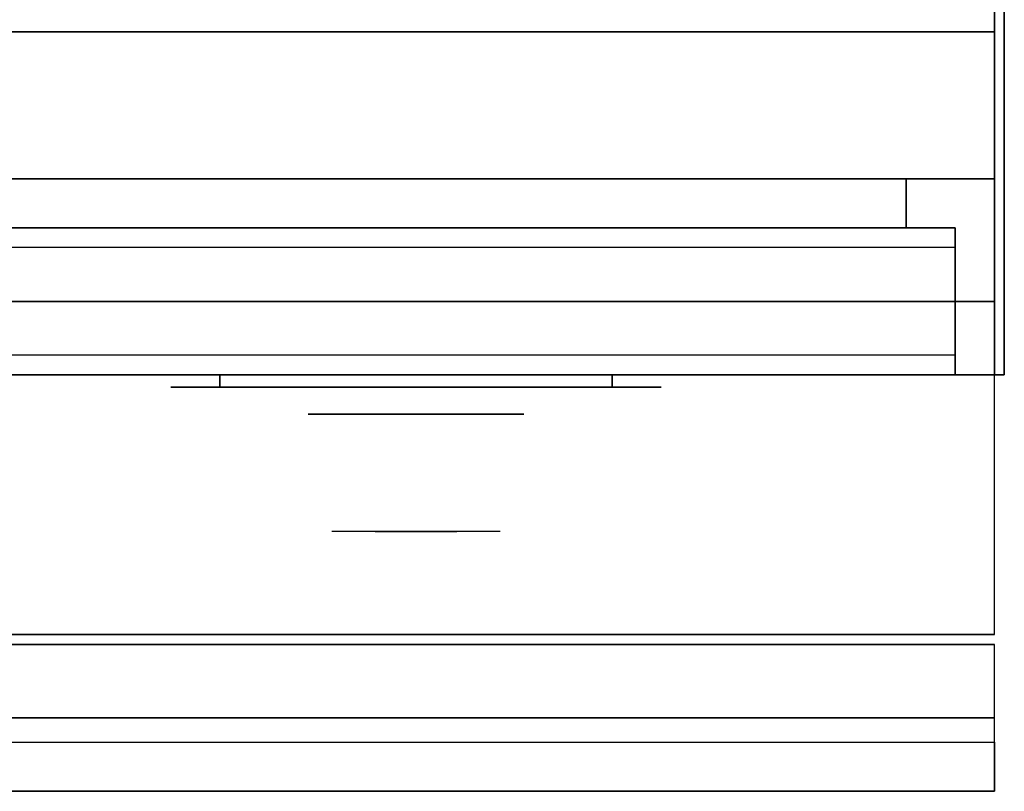
# Model space of a CAD drawing. Extents: x -83 to 83, y -21 to 21.
# Drawn here: x 73 to 83, y -21 to -13 of the extents above; entities that cross this region are included whole.
import ezdxf

# ---------------------------------------------------------------- set-up
doc = ezdxf.new("R2010")
doc.units = 0
for name, color, linetype in [('3D', 254, 'CONTINUOUS'), ('3D-BLACK', 250, 'CONTINUOUS'), ('3D-CHROME', 254, 'CONTINUOUS'), ('3D-FLAT', 7, 'CONTINUOUS'), ('3D-GRAY', 251, 'CONTINUOUS'), ('3D-NON', 43, 'CONTINUOUS'), ('3D-VHC', 1, 'CONTINUOUS')]:
    doc.layers.add(name, color=color, linetype=linetype)

msp = doc.modelspace()

# ---------------------------------------------------------------- linework, layer by layer
at = {"layer": '3D'}
msp.add_3dface([(83.35, -20.2, 36), (11.55, -20.2, 36), (11.55, -20.95, 35.25), (83.35, -20.95, 35.25)], dxfattribs=at)
at = {"layer": '3D-BLACK', "extrusion": (0, 1, 0)}
for centre, start, end in [((-75.45, 30.5, -16.825), 270, 90), ((-79.45, 30.5, -16.825), 90, 270)]:
    msp.add_arc(centre, 0.5, start, end, dxfattribs=at)
at = {"layer": '3D-BLACK'}
for points in [[(79.45, -16.825, 30), (79.45, -16.7, 30), (75.45, -16.7, 30), (75.45, -16.825, 30)], [(75.45, -16.825, 31), (75.45, -16.7, 31), (79.45, -16.7, 31), (79.45, -16.825, 31)]]:
    msp.add_3dface(points, dxfattribs=at)
at = {"layer": '3D-BLACK', "invisible_edges": 15}
for points in [[(79.95, -16.825, 30.5), (79.883, -16.825, 30.25), (75.017, -16.825, 30.25), (74.95, -16.825, 30.5)], [(79.883, -16.825, 30.75), (79.95, -16.825, 30.5), (74.95, -16.825, 30.5), (75.017, -16.825, 30.75)], [(79.883, -16.825, 30.25), (79.7, -16.825, 30.067), (75.2, -16.825, 30.067), (75.017, -16.825, 30.25)], [(79.7, -16.825, 30.933), (79.883, -16.825, 30.75), (75.017, -16.825, 30.75), (75.2, -16.825, 30.933)], [(79.7, -16.825, 30.067), (79.45, -16.825, 30), (75.45, -16.825, 30), (75.2, -16.825, 30.067)], [(79.45, -16.825, 31), (79.7, -16.825, 30.933), (75.2, -16.825, 30.933), (75.45, -16.825, 31)]]:
    msp.add_3dface(points, dxfattribs=at)
at = {"layer": '3D-CHROME', "extrusion": (0, -1, 0)}
msp.add_circle((77.45, 30.5, 17.1), 1.1, dxfattribs=at)
for start, end in [(180, 0), (0, 180)]:
    msp.add_arc((77.45, 30.5, 16.825), 0.2, start, end, dxfattribs=at)
at = {"layer": '3D-CHROME', "extrusion": (0, 1, 0)}
for centre, radius, start, end in [((-77.45, 30.5, -18.3), 1.1, 218.6926, 321.3074), ((-76.273, 30.805, -18.3), 1.042, 136.8322, 252.2226), ((-77.45, 30.5, -18.3), 1.1, 67.7474, 112.2526), ((-78.627, 30.805, -18.3), 1.042, 287.7774, 43.1678)]:
    msp.add_arc(centre, radius, start, end, dxfattribs=at)
at = {"layer": '3D-CHROME', "invisible_edges": 15}
for points in [[(77.092, -18.3, 29.77), (76.832, -18.3, 29.59), (76.591, -18.3, 29.812), (76.901, -18.3, 29.973)], [(77.273, -18.3, 29.641), (77.127, -18.3, 29.449), (76.832, -18.3, 29.59), (77.092, -18.3, 29.77)], [(77.288, -18.3, 30.073), (77.092, -18.3, 29.77), (76.901, -18.3, 29.973), (77.14, -18.3, 30.226)], [(77.168, -18.3, 31.563), (77.335, -18.3, 31.253), (77.226, -18.3, 31.228), (77.033, -18.3, 31.518)], [(77.382, -18.3, 29.975), (77.273, -18.3, 29.641), (77.092, -18.3, 29.77), (77.288, -18.3, 30.073)], [(77.45, -18.3, 29.597), (77.45, -18.3, 29.4), (77.127, -18.3, 29.449), (77.273, -18.3, 29.641)], [(77.4, -18.3, 30.455), (77.288, -18.3, 30.073), (77.14, -18.3, 30.226), (77.282, -18.3, 30.543)], [(77.308, -18.3, 31.591), (77.403, -18.3, 31.268), (77.335, -18.3, 31.253), (77.168, -18.3, 31.563)], [(77.335, -18.3, 31.253), (77.416, -18.3, 30.866), (77.312, -18.3, 30.89), (77.226, -18.3, 31.228)], [(77.45, -18.3, 29.941), (77.45, -18.3, 29.597), (77.273, -18.3, 29.641), (77.382, -18.3, 29.975)], [(77.416, -18.3, 30.866), (77.4, -18.3, 30.455), (77.282, -18.3, 30.543), (77.312, -18.3, 30.89)], [(77.443, -18.3, 30.398), (77.382, -18.3, 29.975), (77.288, -18.3, 30.073), (77.4, -18.3, 30.455)], [(77.45, -18.3, 31.6), (77.45, -18.3, 31.273), (77.403, -18.3, 31.268), (77.308, -18.3, 31.591)], [(77.403, -18.3, 31.268), (77.45, -18.3, 30.85), (77.416, -18.3, 30.866), (77.335, -18.3, 31.253)], [(77.45, -18.3, 30.378), (77.45, -18.3, 29.941), (77.382, -18.3, 29.975), (77.443, -18.3, 30.398)], [(77.45, -18.3, 30.85), (77.443, -18.3, 30.398), (77.4, -18.3, 30.455), (77.416, -18.3, 30.866)], [(77.45, -18.3, 31.273), (77.45, -18.3, 30.844), (77.45, -18.3, 30.85), (77.403, -18.3, 31.268)], [(77.45, -18.3, 30.844), (77.45, -18.3, 30.378), (77.443, -18.3, 30.398), (77.45, -18.3, 30.85)], [(77.627, -18.3, 29.641), (77.773, -18.3, 29.449), (77.45, -18.3, 29.4), (77.45, -18.3, 29.597)], [(77.518, -18.3, 29.975), (77.627, -18.3, 29.641), (77.45, -18.3, 29.597), (77.45, -18.3, 29.941)], [(77.457, -18.3, 30.398), (77.518, -18.3, 29.975), (77.45, -18.3, 29.941), (77.45, -18.3, 30.378)], [(77.45, -18.3, 30.85), (77.457, -18.3, 30.398), (77.45, -18.3, 30.378), (77.45, -18.3, 30.844)], [(77.497, -18.3, 31.268), (77.45, -18.3, 30.85), (77.45, -18.3, 30.844), (77.45, -18.3, 31.273)], [(77.592, -18.3, 31.591), (77.497, -18.3, 31.268), (77.45, -18.3, 31.273), (77.45, -18.3, 31.6)], [(77.484, -18.3, 30.866), (77.5, -18.3, 30.455), (77.457, -18.3, 30.398), (77.45, -18.3, 30.85)], [(77.565, -18.3, 31.253), (77.484, -18.3, 30.866), (77.45, -18.3, 30.85), (77.497, -18.3, 31.268)], [(77.5, -18.3, 30.455), (77.612, -18.3, 30.073), (77.518, -18.3, 29.975), (77.457, -18.3, 30.398)], [(77.588, -18.3, 30.89), (77.618, -18.3, 30.543), (77.5, -18.3, 30.455), (77.484, -18.3, 30.866)], [(77.674, -18.3, 31.228), (77.588, -18.3, 30.89), (77.484, -18.3, 30.866), (77.565, -18.3, 31.253)], [(77.732, -18.3, 31.563), (77.565, -18.3, 31.253), (77.497, -18.3, 31.268), (77.592, -18.3, 31.591)], [(77.618, -18.3, 30.543), (77.76, -18.3, 30.226), (77.612, -18.3, 30.073), (77.5, -18.3, 30.455)], [(77.612, -18.3, 30.073), (77.808, -18.3, 29.77), (77.627, -18.3, 29.641), (77.518, -18.3, 29.975)], [(77.867, -18.3, 31.518), (77.674, -18.3, 31.228), (77.565, -18.3, 31.253), (77.732, -18.3, 31.563)], [(77.76, -18.3, 30.226), (77.999, -18.3, 29.973), (77.808, -18.3, 29.77), (77.612, -18.3, 30.073)], [(77.808, -18.3, 29.77), (78.068, -18.3, 29.59), (77.773, -18.3, 29.449), (77.627, -18.3, 29.641)], [(77.999, -18.3, 29.973), (78.309, -18.3, 29.812), (78.068, -18.3, 29.59), (77.808, -18.3, 29.77)]]:
    msp.add_3dface(points, dxfattribs=at)
at = {"layer": '3D-FLAT'}
for points in [[(83.45, 16.05, 25), (47.45, 16.05, 25), (47.45, -16.7, 25), (83.45, -16.7, 25)], [(83.45, 16.05, 27), (47.45, 16.05, 27), (47.45, -16.7, 27), (83.45, -16.7, 27)], [(83.35, 16.05, 24.9), (47.55, 16.05, 24.9), (47.55, -14.7, 24.9), (83.35, -14.7, 24.9)], [(83.35, 16.05, 3), (47.55, 16.05, 3), (47.55, -14.7, 3), (83.35, -14.7, 3)], [(83.35, -12.95, 36), (11.55, -12.95, 36), (11.55, -19.35, 36), (83.35, -19.35, 36)], [(83.35, -13.2, 27), (47.55, -13.2, 27), (47.55, -15.95, 27), (83.35, -15.95, 27)], [(82.95, -16.7, 14.5), (63.95, -16.7, 14.5), (63.95, -15.2, 14.5), (82.95, -15.2, 14.5)], [(82.95, -16.7, 3.5), (63.95, -16.7, 3.5), (63.95, -15.2, 3.5), (82.95, -15.2, 3.5)], [(83.35, -19.45, 36), (11.55, -19.45, 36), (11.55, -20.2, 36), (83.35, -20.2, 36)], [(83.35, -20.95, 34.5), (11.55, -20.95, 34.5), (11.55, -20.45, 34.5), (83.35, -20.45, 34.5)]]:
    msp.add_3dface(points, dxfattribs=at)
at = {"layer": '3D-FLAT', "invisible_edges": 4}
for points in [[(82.95, -15.2, 24.5), (63.95, -15.2, 24.5), (63.95, -16.7, 24.5), (82.95, -16.7, 24.5)], [(82.95, -15.2, 13.5), (63.95, -15.2, 13.5), (63.95, -16.7, 13.5), (82.95, -16.7, 13.5)], [(82.95, -15.4, 22.5), (63.95, -15.4, 22.5), (63.95, -16.7, 22.5), (82.95, -16.7, 22.5)], [(82.95, -16.5, 24.3), (63.95, -16.5, 24.3), (63.95, -15.4, 24.3), (82.95, -15.4, 24.3)], [(82.95, -15.4, 11.5), (63.95, -15.4, 11.5), (63.95, -16.7, 11.5), (82.95, -16.7, 11.5)], [(82.95, -16.5, 13.3), (63.95, -16.5, 13.3), (63.95, -15.4, 13.3), (82.95, -15.4, 13.3)], [(82.95, -16.7, 23.7), (63.95, -16.7, 23.7), (63.95, -16.5, 23.7), (82.95, -16.5, 23.7)], [(82.95, -16.7, 12.7), (63.95, -16.7, 12.7), (63.95, -16.5, 12.7), (82.95, -16.5, 12.7)]]:
    msp.add_3dface(points, dxfattribs=at)
at = {"layer": '3D-GRAY'}
for points in [[(82.45, -14.7, 15), (64.45, -14.7, 15), (64.45, -14.7, 23), (82.45, -14.7, 23)], [(82.45, -14.7, 23), (64.45, -14.7, 23), (64.45, -15.2, 23), (82.45, -15.2, 23)], [(82.45, -14.7, 15), (64.45, -14.7, 15), (64.45, -15.2, 15), (82.45, -15.2, 15)], [(82.45, -14.7, 4), (64.45, -14.7, 4), (64.45, -14.7, 12), (82.45, -14.7, 12)], [(82.45, -14.7, 12), (64.45, -14.7, 12), (64.45, -15.2, 12), (82.45, -15.2, 12)], [(82.45, -14.7, 4), (64.45, -14.7, 4), (64.45, -15.2, 4), (82.45, -15.2, 4)], [(82.45, -14.7, 15), (82.45, -15.2, 15), (82.45, -15.2, 23), (82.45, -14.7, 23)], [(82.45, -14.7, 4), (82.45, -15.2, 4), (82.45, -15.2, 12), (82.45, -14.7, 12)], [(82.45, -15.2, 15), (64.45, -15.2, 15), (64.45, -15.2, 23), (82.45, -15.2, 23)], [(82.45, -15.2, 4), (64.45, -15.2, 4), (64.45, -15.2, 12), (82.45, -15.2, 12)]]:
    msp.add_3dface(points, dxfattribs=at)
at = {"layer": '3D-NON'}
for points in [[(83.35, 16.05, 3), (83.35, -14.7, 3), (83.35, -14.7, 24.9), (83.35, 16.05, 24.9)], [(83.45, 16.05, 27), (83.45, -16.7, 27), (83.45, -16.7, 25), (83.45, 16.05, 25)], [(83.35, -13.2, 35.75), (47.55, -13.2, 35.75), (47.55, -13.2, 27), (83.35, -13.2, 27)], [(83.35, -14.7, 3), (47.55, -14.7, 3), (47.55, -14.7, 24.9), (83.35, -14.7, 24.9)], [(83.45, -16.7, 27), (47.45, -16.7, 27), (47.45, -16.7, 25), (83.45, -16.7, 25)], [(83.35, -19.35, 36), (11.55, -19.35, 36), (11.55, -19.35, 34.75), (83.35, -19.35, 34.75)], [(83.35, -19.45, 34.75), (11.55, -19.45, 34.75), (11.55, -19.45, 36), (83.35, -19.45, 36)], [(83.35, -20.95, 35.25), (11.55, -20.95, 35.25), (11.55, -20.95, 34.5), (83.35, -20.95, 34.5)]]:
    msp.add_3dface(points, dxfattribs=at)
for points, invisible_edges in [([(83.35, -13.2, 27.75), (83.35, -13.2, 36), (83.35, -16.7, 36), (83.35, -16.7, 27.75)], 10), ([(83.35, -13.2, 27), (83.35, -15.95, 27), (83.35, -16.7, 27.75), (83.35, -13.2, 27.75)], 4), ([(82.95, -15.2, 14.5), (63.95, -15.2, 14.5), (63.95, -15.2, 24.5), (82.95, -15.2, 24.5)], 5), ([(82.95, -15.2, 3.5), (63.95, -15.2, 3.5), (63.95, -15.2, 13.5), (82.95, -15.2, 13.5)], 5), ([(82.95, -15.2, 14.5), (82.95, -16.7, 14.5), (82.95, -16.7, 22.5), (82.95, -15.2, 22.5)], 15), ([(82.95, -15.4, 22.5), (82.95, -15.2, 22.5), (82.95, -15.2, 24.5), (82.95, -15.4, 24.3)], 15), ([(82.95, -15.2, 24.5), (82.95, -15.4, 24.3), (82.95, -16.5, 24.3), (82.95, -16.7, 24.5)], 15), ([(82.95, -15.2, 3.5), (82.95, -16.7, 3.5), (82.95, -16.7, 11.5), (82.95, -15.2, 11.5)], 15), ([(82.95, -15.4, 11.5), (82.95, -15.2, 11.5), (82.95, -15.2, 13.5), (82.95, -15.4, 13.3)], 15), ([(82.95, -15.2, 13.5), (82.95, -15.4, 13.3), (82.95, -16.5, 13.3), (82.95, -16.7, 13.5)], 15), ([(82.95, -15.4, 24.3), (63.95, -15.4, 24.3), (63.95, -15.4, 22.5), (82.95, -15.4, 22.5)], 4), ([(82.95, -15.4, 13.3), (63.95, -15.4, 13.3), (63.95, -15.4, 11.5), (82.95, -15.4, 11.5)], 4), ([(82.95, -16.5, 23.7), (63.95, -16.5, 23.7), (63.95, -16.5, 24.3), (82.95, -16.5, 24.3)], 4), ([(82.95, -16.5, 12.7), (63.95, -16.5, 12.7), (63.95, -16.5, 13.3), (82.95, -16.5, 13.3)], 4), ([(82.95, -16.5, 24.3), (82.95, -16.7, 24.5), (82.95, -16.7, 23.7), (82.95, -16.5, 23.7)], 15), ([(82.95, -16.5, 13.3), (82.95, -16.7, 13.5), (82.95, -16.7, 12.7), (82.95, -16.5, 12.7)], 15), ([(82.95, -16.7, 22.5), (63.95, -16.7, 22.5), (63.95, -16.7, 14.5), (82.95, -16.7, 14.5)], 4), ([(82.95, -16.7, 24.5), (63.95, -16.7, 24.5), (63.95, -16.7, 23.7), (82.95, -16.7, 23.7)], 4), ([(82.95, -16.7, 11.5), (63.95, -16.7, 11.5), (63.95, -16.7, 3.5), (82.95, -16.7, 3.5)], 4), ([(82.95, -16.7, 13.5), (63.95, -16.7, 13.5), (63.95, -16.7, 12.7), (82.95, -16.7, 12.7)], 4)]:
    msp.add_3dface(points, dxfattribs=dict(at, invisible_edges=invisible_edges))
at = {"layer": '3D-VHC'}
for points in [[(83.35, -15.95, 27), (47.55, -15.95, 27), (47.55, -16.7, 27.75), (83.35, -16.7, 27.75)], [(83.35, -16.7, 27.75), (47.55, -16.7, 27.75), (47.55, -16.7, 35.75), (83.35, -16.7, 35.75)]]:
    msp.add_3dface(points, dxfattribs=at)

doc.saveas('drawing.dxf')
